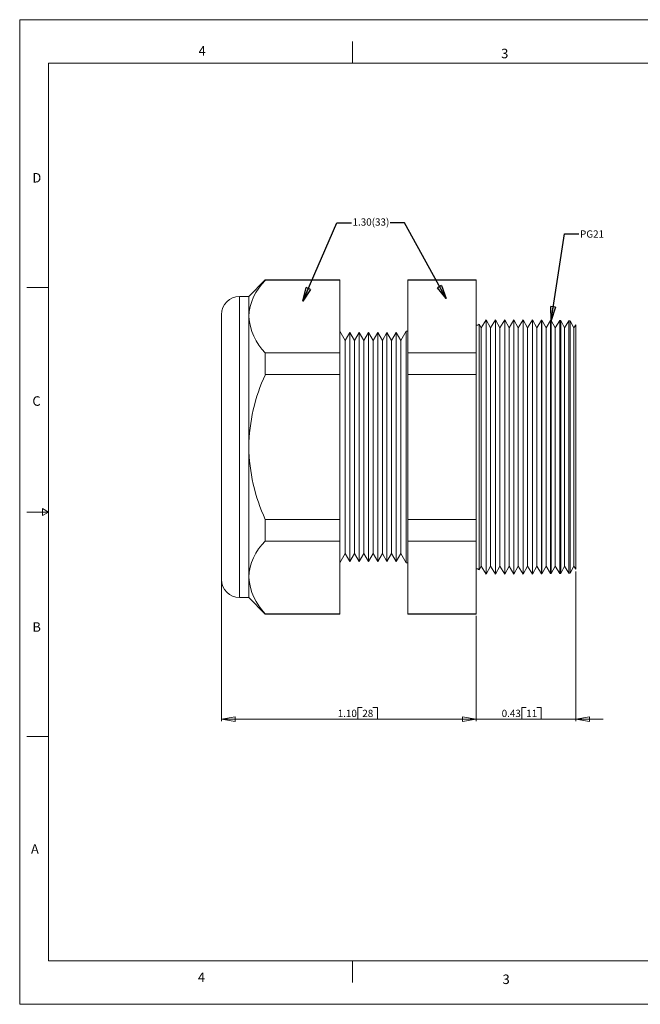
# Model space of a CAD drawing. Units: inches. Extents: x 0 to 22, y 0 to 17.
# Drawn here: x 0 to 10.7, y 0 to 17 of the extents above; entities that cross this region are included whole.
import ezdxf

# ---------------------------------------------------------------- set-up
doc = ezdxf.new("R2010")
doc.units = ezdxf.units.IN
doc.header["$MEASUREMENT"] = 0
doc.layers.add('VIEW_PV', color=7, linetype='Continuous', lineweight=0)
doc.styles.add('SLDTEXTSTYLE0', font='TXT', dxfattribs={"width": 0.75})
doc.dimstyles.new('SLDDIMSTYLE0', dxfattribs={"dimtxt": 0.125, "dimasz": 0.23622, "dimexe": 0, "dimexo": 0.0625, "dimgap": 0.03125, "dimtad": 1, "dimtoh": 1, "dimlfac": 0.25, "dimdsep": 46, "dimtxsty": 'SLDTEXTSTYLE0', "dimblk1": 'CLOSED', "dimblk2": 'CLOSED', "dimsah": 1, "dimcen": 0.09, "dimadec": 0, "dimazin": 0, "dimtfac": 1, "dimtofl": 0, "dimtmove": 0, "dimatfit": 3, "dimldrblk": 'CLOSED', "dimfxl": 1, "dimtolj": 1, "dimtzin": 12, "dimarcsym": 0})
doc.dimstyles.new('SLDDIMSTYLE1', dxfattribs={"dimtxt": 0.125, "dimasz": 0.23622, "dimexe": 0, "dimexo": 0.0625, "dimgap": 0.03125, "dimtad": 1, "dimtoh": 1, "dimlfac": 0.25, "dimzin": 4, "dimdsep": 46, "dimtxsty": 'SLDTEXTSTYLE0', "dimblk1": 'CLOSED', "dimblk2": 'CLOSED', "dimsah": 1, "dimcen": 0.09, "dimadec": 0, "dimazin": 0, "dimtfac": 1, "dimtofl": 0, "dimtmove": 0, "dimatfit": 3, "dimldrblk": 'CLOSED', "dimfxl": 1, "dimtolj": 1, "dimtzin": 12, "dimarcsym": 0})
doc.dimstyles.new('SLDDIMSTYLE2', dxfattribs={"dimtxt": 0.23622, "dimasz": 0.23622, "dimexe": 0, "dimexo": 0.0625, "dimgap": 0.059055, "dimtad": 0, "dimtih": 1, "dimtoh": 1, "dimdec": 0, "dimzin": 0, "dimdsep": 46, "dimtxsty": 'Standard', "dimblk1": 'CLOSED', "dimblk2": 'CLOSED', "dimsah": 1, "dimcen": 0.09, "dimadec": 0, "dimazin": 0, "dimtfac": 1, "dimtdec": 0, "dimtofl": 0, "dimtmove": 0, "dimatfit": 3, "dimldrblk": 'CLOSED', "dimfxl": 1, "dimtolj": 1, "dimtzin": 0, "dimarcsym": 0})

# ---------------------------------------------------------------- blocks, each defined once
blk = doc.blocks.new('_Closed')
at = {"color": 0, "linetype": 'ByBlock', "lineweight": -2}
for p, q in [((-1, 0.166667), (0, 0)), ((-1, 0.166667), (-1, -0.166667)), ((0, 0), (-1, -0.166667)), ((0, 0), (-1, 0))]:
    blk.add_line(p, q, dxfattribs=at)
blk = doc.blocks.new('*D5')
at = {"layer": 'VIEW_PV'}
for p, q in [((9.604, 7.473), (9.604, 4.886)), ((7.884, 6.705), (7.884, 4.886)), ((8.673, 5.123), (8.673, 4.925)), ((8.673, 5.123), (8.749, 5.123)), ((9.009, 5.123), (8.933, 5.123)), ((9.009, 5.123), (9.009, 4.925)), ((7.884, 4.925), (7.412, 4.925)), ((9.604, 4.925), (7.884, 4.925)), ((8.673, 4.925), (8.749, 4.925)), ((9.009, 4.925), (8.933, 4.925)), ((9.604, 4.925), (10.076, 4.925))]:
    blk.add_line(p, q, dxfattribs=at)
at = {"layer": 'VIEW_PV', "xscale": 0.2362204724, "yscale": 0.2362204724}
blk.add_blockref('_Closed', (7.884, 4.925, 0.016), dxfattribs=at)
at = {"layer": 'VIEW_PV', "xscale": 0.2362204724, "yscale": 0.2362204724, "rotation": 180}
blk.add_blockref('_Closed', (9.604, 4.925, 0.016), dxfattribs=at)
at = {"layer": 'VIEW_PV', "char_height": 0.125, "attachment_point": 1, "style": 'SLDTEXTSTYLE0'}
for s, insert in [('0.43', (8.325, 5.085)), ('11', (8.749, 5.085))]:
    blk.add_mtext(s, dxfattribs=dict(at, insert=insert))
blk = doc.blocks.new('*D6')
at = {"layer": 'VIEW_PV'}
for p, q in [((3.484, 7.298), (3.484, 4.886)), ((7.884, 6.705), (7.884, 4.886)), ((5.842, 5.123), (5.842, 4.925)), ((5.842, 5.123), (5.918, 5.123)), ((6.178, 5.123), (6.102, 5.123)), ((6.178, 5.123), (6.178, 4.925)), ((3.484, 4.925), (7.884, 4.925)), ((5.842, 4.925), (5.918, 4.925)), ((6.178, 4.925), (6.102, 4.925))]:
    blk.add_line(p, q, dxfattribs=at)
at = {"layer": 'VIEW_PV', "xscale": 0.2362204724, "yscale": 0.2362204724}
for p, rotation in [((3.484, 4.925, 0.016), 180), ((7.884, 4.925, 0.016), 360)]:
    blk.add_blockref('_Closed', p, dxfattribs=dict(at, rotation=rotation))
at = {"layer": 'VIEW_PV', "char_height": 0.125, "attachment_point": 1, "style": 'SLDTEXTSTYLE0'}
for s, insert in [('1.10', (5.493, 5.085)), ('28', (5.918, 5.085))]:
    blk.add_mtext(s, dxfattribs=dict(at, insert=insert))

msp = doc.modelspace()

# ---------------------------------------------------------------- linework, layer by layer
at = {"color": 7, "linetype": 'Continuous', "lineweight": 15}
for p, q in [((4.242, 12.508), (3.956, 12.222)), ((5.531, 12.508), (4.242, 12.508)), ((4.242, 12.508), (4.242, 12.5)), ((5.531, 12.5), (4.242, 12.5)), ((5.531, 12.508), (5.531, 12.5)), ((5.531, 12.5), (5.531, 11.247)), ((7.884, 12.508), (6.703, 12.508)), ((6.703, 12.5), (6.703, 12.508)), ((7.884, 12.5), (6.703, 12.5)), ((6.703, 11.247), (6.703, 12.5)), ((7.884, 12.508), (7.884, 12.5)), ((7.884, 12.5), (7.884, 11.247)), ((3.956, 12.222), (3.799, 12.222)), ((3.799, 12.222), (3.799, 9.622)), ((3.956, 12.222), (3.956, 11.874)), ((3.484, 9.622), (3.484, 11.907)), ((3.956, 11.874), (3.956, 9.622)), ((7.972, 11.68), (7.938, 11.743)), ((7.938, 9.622), (7.938, 11.743)), ((8.057, 11.818), (7.972, 11.68)), ((8.132, 11.68), (8.057, 11.818)), ((8.057, 9.622), (8.057, 11.818)), ((8.217, 11.818), (8.132, 11.68)), ((8.292, 11.68), (8.217, 11.818)), ((8.217, 9.622), (8.217, 11.818)), ((8.377, 11.818), (8.292, 11.68)), ((8.452, 11.68), (8.377, 11.818)), ((8.377, 9.622), (8.377, 11.818)), ((8.537, 11.818), (8.452, 11.68)), ((8.612, 11.68), (8.537, 11.818)), ((8.537, 9.622), (8.537, 11.818)), ((8.697, 11.818), (8.612, 11.68)), ((8.772, 11.68), (8.697, 11.818)), ((8.697, 9.622), (8.697, 11.818)), ((8.856, 11.817), (8.772, 11.68)), ((8.858, 11.816), (8.856, 11.817)), ((8.856, 7.427), (8.856, 11.817)), ((8.932, 11.68), (8.858, 11.816)), ((8.858, 11.816), (8.858, 9.622)), ((9.014, 11.812), (8.932, 11.68)), ((9.02, 11.812), (9.014, 11.812)), ((9.014, 7.432), (9.014, 11.812)), ((9.092, 11.68), (9.02, 11.812)), ((9.02, 11.812), (9.02, 9.622)), ((9.171, 11.808), (9.092, 11.68)), ((9.183, 11.808), (9.171, 11.808)), ((9.171, 7.436), (9.171, 11.808)), ((9.252, 11.68), (9.183, 11.808)), ((9.183, 11.808), (9.183, 9.622)), ((9.329, 11.804), (9.252, 11.68)), ((9.345, 11.804), (9.329, 11.804)), ((9.329, 7.44), (9.329, 11.804)), ((9.412, 11.68), (9.345, 11.804)), ((9.345, 11.804), (9.345, 9.622)), ((9.486, 11.8), (9.412, 11.68)), ((9.507, 11.799), (9.486, 11.8)), ((9.486, 7.444), (9.486, 11.8)), ((9.572, 11.68), (9.507, 11.799)), ((9.507, 11.799), (9.507, 9.622)), ((9.604, 11.732), (9.572, 11.68)), ((9.604, 7.512), (9.604, 11.732)), ((5.624, 11.46), (5.531, 11.62)), ((5.704, 11.599), (5.624, 11.46)), ((5.784, 11.46), (5.704, 11.599)), ((5.704, 9.622), (5.704, 11.599)), ((5.864, 11.599), (5.784, 11.46)), ((5.944, 11.46), (5.864, 11.599)), ((5.864, 9.622), (5.864, 11.599)), ((6.024, 11.599), (5.944, 11.46)), ((6.104, 11.46), (6.024, 11.599)), ((6.024, 9.622), (6.024, 11.599)), ((6.184, 11.599), (6.104, 11.46)), ((6.264, 11.46), (6.184, 11.599)), ((6.184, 9.622), (6.184, 11.599)), ((6.344, 11.599), (6.264, 11.46)), ((6.424, 11.46), (6.344, 11.599)), ((6.344, 9.622), (6.344, 11.599)), ((6.504, 11.599), (6.424, 11.46)), ((6.584, 11.46), (6.504, 11.599)), ((6.504, 9.622), (6.504, 11.599)), ((6.676, 11.62), (6.584, 11.46)), ((6.703, 11.62), (6.676, 11.62)), ((6.676, 11.62), (6.676, 7.624)), ((7.972, 11.68), (7.972, 7.564)), ((8.132, 11.68), (8.132, 7.564)), ((8.292, 11.68), (8.292, 7.564)), ((8.452, 11.68), (8.452, 7.564)), ((8.612, 11.68), (8.612, 7.564)), ((8.772, 11.68), (8.772, 7.564)), ((8.932, 11.68), (8.932, 7.564)), ((9.092, 11.68), (9.092, 7.564)), ((9.252, 11.68), (9.252, 7.564)), ((9.412, 11.68), (9.412, 7.564)), ((9.572, 11.68), (9.572, 7.564)), ((5.624, 11.46), (5.624, 7.784)), ((5.784, 11.46), (5.784, 7.784)), ((5.944, 11.46), (5.944, 7.784)), ((6.104, 11.46), (6.104, 7.784)), ((6.264, 11.46), (6.264, 7.784)), ((6.424, 11.46), (6.424, 7.784)), ((6.584, 11.46), (6.584, 7.784)), ((4.242, 11.247), (4.242, 10.875)), ((5.531, 11.247), (4.242, 11.247)), ((5.531, 11.247), (5.531, 10.875)), ((7.884, 11.247), (6.703, 11.247)), ((6.703, 10.875), (6.703, 11.247)), ((7.884, 11.247), (7.884, 10.875)), ((5.531, 10.875), (4.242, 10.875)), ((5.531, 10.875), (5.531, 8.369)), ((6.703, 8.369), (6.703, 10.875)), ((7.884, 10.875), (6.703, 10.875)), ((7.884, 10.875), (7.884, 8.369)), ((3.484, 7.337), (3.484, 9.622)), ((3.799, 9.622), (3.799, 7.022)), ((3.956, 9.622), (3.956, 7.37)), ((5.704, 7.645), (5.704, 9.622)), ((5.864, 7.645), (5.864, 9.622)), ((6.024, 7.645), (6.024, 9.622)), ((6.184, 7.645), (6.184, 9.622)), ((6.344, 7.645), (6.344, 9.622)), ((6.504, 7.645), (6.504, 9.622)), ((7.938, 7.501), (7.938, 9.622)), ((8.057, 7.426), (8.057, 9.622)), ((8.217, 7.426), (8.217, 9.622)), ((8.377, 7.426), (8.377, 9.622)), ((8.537, 7.426), (8.537, 9.622)), ((8.697, 7.426), (8.697, 9.622)), ((8.858, 9.622), (8.858, 7.428)), ((9.02, 9.622), (9.02, 7.432)), ((9.183, 9.622), (9.183, 7.436)), ((9.345, 9.622), (9.345, 7.44)), ((9.507, 9.622), (9.507, 7.445)), ((4.242, 8.369), (4.242, 7.997)), ((5.531, 8.369), (4.242, 8.369)), ((5.531, 8.369), (5.531, 7.997)), ((7.884, 8.369), (6.703, 8.369)), ((6.703, 7.997), (6.703, 8.369)), ((7.884, 8.369), (7.884, 7.997)), ((5.531, 7.997), (4.242, 7.997)), ((5.531, 7.997), (5.531, 6.744)), ((7.884, 7.997), (6.703, 7.997)), ((6.703, 6.744), (6.703, 7.997)), ((7.884, 7.997), (7.884, 6.744)), ((5.531, 7.624), (5.624, 7.784)), ((5.624, 7.784), (5.704, 7.645)), ((5.704, 7.645), (5.784, 7.784)), ((5.784, 7.784), (5.864, 7.645)), ((5.864, 7.645), (5.944, 7.784)), ((5.944, 7.784), (6.024, 7.645)), ((6.024, 7.645), (6.104, 7.784)), ((6.104, 7.784), (6.184, 7.645)), ((6.184, 7.645), (6.264, 7.784)), ((6.264, 7.784), (6.344, 7.645)), ((6.344, 7.645), (6.424, 7.784)), ((6.424, 7.784), (6.504, 7.645)), ((6.504, 7.645), (6.584, 7.784)), ((6.584, 7.784), (6.676, 7.624)), ((6.676, 7.624), (6.703, 7.624)), ((7.938, 7.501), (7.972, 7.564)), ((7.972, 7.564), (8.057, 7.426)), ((8.057, 7.426), (8.132, 7.564)), ((8.132, 7.564), (8.217, 7.426)), ((8.217, 7.426), (8.292, 7.564)), ((8.292, 7.564), (8.377, 7.426)), ((8.377, 7.426), (8.452, 7.564)), ((8.452, 7.564), (8.537, 7.426)), ((8.537, 7.426), (8.612, 7.564)), ((8.612, 7.564), (8.697, 7.426)), ((8.697, 7.426), (8.772, 7.564)), ((8.772, 7.564), (8.856, 7.427)), ((8.858, 7.428), (8.932, 7.564)), ((8.932, 7.564), (9.014, 7.432)), ((9.02, 7.432), (9.092, 7.564)), ((9.092, 7.564), (9.171, 7.436)), ((9.183, 7.436), (9.252, 7.564)), ((9.252, 7.564), (9.329, 7.44)), ((9.345, 7.44), (9.412, 7.564)), ((9.412, 7.564), (9.486, 7.444)), ((9.507, 7.445), (9.572, 7.564)), ((9.572, 7.564), (9.604, 7.512)), ((3.956, 7.37), (3.956, 7.022)), ((8.856, 7.427), (8.858, 7.428)), ((9.014, 7.432), (9.02, 7.432)), ((9.171, 7.436), (9.183, 7.436)), ((9.329, 7.44), (9.345, 7.44)), ((9.486, 7.444), (9.507, 7.445)), ((3.799, 7.022), (3.956, 7.022)), ((3.956, 7.022), (4.242, 6.736)), ((5.531, 6.744), (4.242, 6.744)), ((4.242, 6.744), (4.242, 6.736)), ((4.242, 6.736), (5.531, 6.736)), ((5.531, 6.744), (5.531, 6.736)), ((7.884, 6.744), (6.703, 6.744)), ((6.703, 6.736), (6.703, 6.744)), ((6.703, 6.736), (7.884, 6.736)), ((7.884, 6.744), (7.884, 6.736))]:
    msp.add_line(p, q, dxfattribs=at)
for centre, radius, start, end in [((4.917, 11.813), 0.963, 134.5065, 176.4058), ((3.799, 11.907), 0.315, 90, 180), ((4.945, 11.947), 0.991, 184.2256, 224.8622), ((7.884, 11.802), 0.08, 270, 312.3027), ((7.05, 9.575), 3.093, 155.1527, 179.1241), ((7.107, 9.682), 3.151, 181.0979, 204.6253), ((4.876, 7.329), 0.92, 133.4851, 177.4271), ((7.884, 7.442), 0.08, 47.6973, 90), ((3.799, 7.337), 0.315, 180, 270), ((4.945, 7.443), 0.991, 184.2256, 224.8622)]:
    msp.add_arc(centre, radius, start, end, dxfattribs=at)
at = {"layer": 'VIEW_PV', "linetype": 'Continuous'}
for p, q in [((0, 17), (22, 17)), ((0, 17), (0, 0)), ((0, 0), (22, 0))]:
    msp.add_line(p, q, dxfattribs=at)
at = {"layer": 'VIEW_PV'}
for p, q in [((5.75, 16.625), (5.75, 16.25)), ((0.5, 16.25), (21.5, 16.25)), ((0.5, 16.25), (0.5, 0.75)), ((0.125, 12.375), (0.5, 12.375)), ((0.5, 8.5), (0.396, 8.56)), ((0.396, 8.56), (0.396, 8.44)), ((0.125, 8.5), (0.5, 8.5)), ((0.396, 8.44), (0.5, 8.5)), ((0.125, 4.625), (0.5, 4.625)), ((0.5, 0.75), (21.5, 0.75)), ((5.75, 0.75), (5.75, 0.375))]:
    msp.add_line(p, q, dxfattribs=at)

# ---------------------------------------------------------------- texts
at = {"layer": 'VIEW_PV', "attachment_point": 1, "style": 'SLDTEXTSTYLE0'}
for s, insert, char_height in [('4', (3.09, 16.545), 0.164), ('3', (8.316, 16.498), 0.164), ('D', (0.219, 14.353), 0.164), ('1.30(33)', (5.749, 13.569, 0.619), 0.125), ('PG21', (9.679, 13.362), 0.125), ('C', (0.219, 10.498), 0.164), ('B', (0.219, 6.596), 0.164), ('A', (0.195, 2.764), 0.164), ('4', (3.078, 0.549), 0.164), ('3', (8.34, 0.514), 0.164)]:
    msp.add_mtext(s, dxfattribs=dict(at, insert=insert, char_height=char_height))

# ---------------------------------------------------------------- dimensions: what is measured, and where the dimension line sits
at = {"layer": 'VIEW_PV'}
for p1, dimstyle, picture, middle in [((9.604, 7.512), 'SLDDIMSTYLE0', '*D5', (8.68, 4.925)), ((3.484, 7.337), 'SLDDIMSTYLE1', '*D6', (5.848, 4.925))]:
    dim = msp.add_linear_dim(base=(7.884, 4.925), p1=p1, p2=(7.884, 6.744), dimstyle=dimstyle, dxfattribs=at)
    dim.commit()
    dim.dimension.update_dxf_attribs({"geometry": picture, "text_midpoint": middle, "dimtype": 160})

# ---------------------------------------------------------------- leaders
for points in [[(4.892, 12.143), (5.479, 13.493), (5.729, 13.493)], [(7.364, 12.184), (6.649, 13.493), (6.399, 13.493)], [(9.18, 11.808), (9.409, 13.304), (9.659, 13.304)]]:
    msp.add_leader(points, dimstyle='SLDDIMSTYLE2', dxfattribs=at)

doc.saveas('drawing.dxf')
